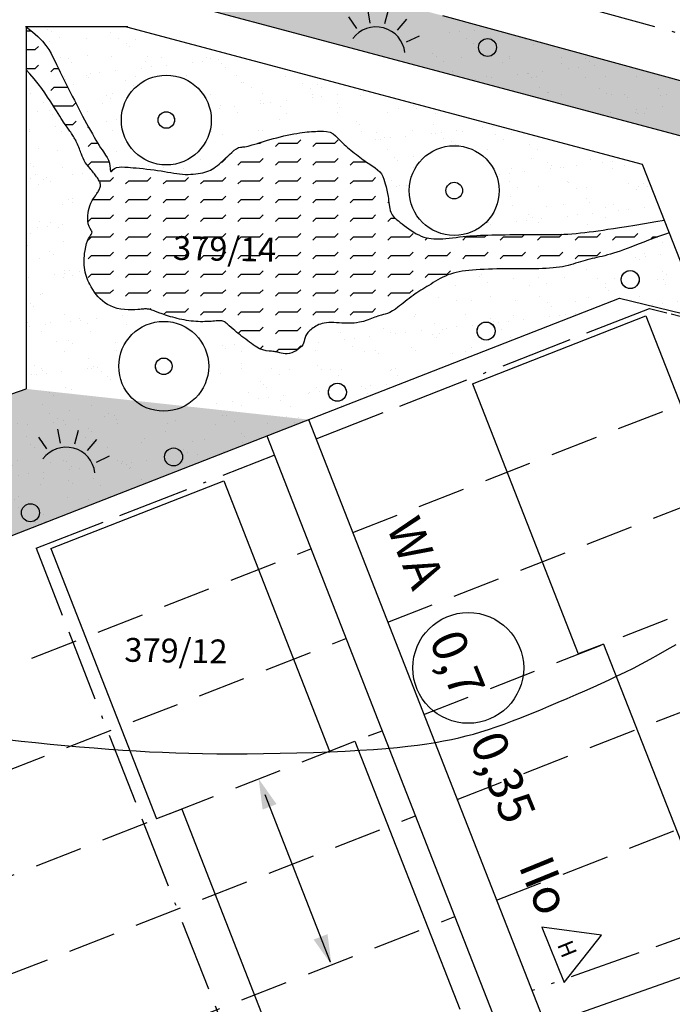
# Model space of a CAD drawing. Units: millimetres. Extents: x 26 to 2474, y -171 to 912.
# Drawn here: x 455 to 499, y 149 to 215 of the extents above; entities that cross this region are included whole.
import ezdxf

# ---------------------------------------------------------------- set-up
doc = ezdxf.new("R2010")
doc.units = ezdxf.units.MM
doc.header["$MEASUREMENT"] = 0
doc.linetypes.add('ACAD_ISO11W100', pattern=[33.5, 12, -3, 12, -3, 0.5, -3])
doc.linetypes.add('STRICHLINIE2', pattern=[9.525, 6.35, -3.175])
doc.layers.get('0').update_dxf_attribs({"linetype": 'CONTINUOUS'})
for name, color, linetype in [('AUSENANLAGE', 6, 'CONTINUOUS'), ('BAUFELD', 4, 'ACAD_ISO11W100'), ('BAULINIE', 3, 'STRICHLINIE2'), ('BEPFLANZ', 102, 'CONTINUOUS'), ('BESCHRIFT-DICK', 40, 'CONTINUOUS'), ('FLURSTUECK', 1, 'CONTINUOUS'), ('GRUENANL', 2, 'CONTINUOUS'), ('GRÜNFLAECHEN', 60, 'CONTINUOUS'), ('HAUS', 5, 'CONTINUOUS'), ('HOEHENLINIEN', 11, 'CONTINUOUS'), ('LEGENDE', 19, 'CONTINUOUS'), ('PFEIL', 11, 'CONTINUOUS'), ('WASSER', 150, 'CONTINUOUS')]:
    doc.layers.add(name, color=color, linetype=linetype)
doc.styles.get("Standard").update_dxf_attribs({"font": 'romans.shx', "height": 2})
pattern_1 = [(36.5, (249.1497, 22.8095), (-0.037282, 2.44809), [0, -1.9304, 0, -2.159, 0, -2.06375]), (6.5, (249.1497, 22.8095), (2.309826, 3.544353), [0, -1.0414, 0, -1.7399, 0, -0.66675]), (326.5, (247.5878, 22.8367), (3.954485, -0.061839), [0, -0.635, 0, -2.286, 0, -2.9845]), (316.5, (247.588, 22.8367), (3.836654, 1.047847), [0, -0.3175, 0, -1.4986, 0, -1.7145])]

# ---------------------------------------------------------------- blocks, each defined once
blk = doc.blocks.new('G')
at = {"ltscale": 3}
for p, q in [((-2.19, -0.49), (-3.14, 1.53)), ((0, 0), (0, 2.23)), ((2.19, -0.49), (3.14, 1.53)), ((-3.98, -1.85), (-5.68, -0.42)), ((3.98, -1.85), (5.68, -0.42))]:
    blk.add_line(p, q, dxfattribs=at)
blk.add_arc((0, -5.19), 4.5, 21.5625, 158.4375, dxfattribs=at)

msp = doc.modelspace()

# ---------------------------------------------------------------- hatches: boundary and pattern name
at = {"layer": 'GRUENANL'}
h = msp.add_hatch(dxfattribs=at)
h.set_pattern_fill('AR-SAND', color=256, scale=0.05, angle=-1, style=0)
h.set_pattern_definition([(36.5, (0, 0), (-0.037282, 2.44809), [0, -1.9304, 0, -2.159, 0, -2.06375]), (6.5, (0, 0), (2.309826, 3.544353), [0, -1.0414, 0, -1.7399, 0, -0.66675]), (326.5, (-1.5619, 0.0273), (3.954485, -0.061839), [0, -0.635, 0, -2.286, 0, -2.9845]), (316.5, (-1.562, 0.0273), (3.836654, 1.047847), [0, -0.3175, 0, -1.4986, 0, -1.7145])])
h.paths.add_polyline_path([(482.48997, 211.24667), (483.44079, 214.77266), (465.29465, 219.53205), (466.38092, 339.64404), (469.42003, 351.13033), (468.15647, 350.26426), (464.61229, 336.86905), (463.52194, 216.30657)])
edge = h.paths.add_edge_path(flags=16)
edge.add_arc((471.49381, 216.87527), 0.6, 0, 360)
edge = h.paths.add_edge_path(flags=16)
edge.add_arc((464.50394, 219.96381), 0.6, 0, 360)
edge = h.paths.add_edge_path(flags=16)
edge.add_arc((464.59491, 224.78682), 0.6, 0, 360)
edge = h.paths.add_edge_path(flags=16)
edge.add_arc((464.51161, 234.44234), 0.6, 0, 360)
edge = h.paths.add_edge_path(flags=16)
edge.add_arc((464.54746, 244.78766), 0.6, 0, 360)
edge = h.paths.add_edge_path(flags=16)
edge.add_arc((464.75791, 255.02146), 0.6, 0, 360)
edge = h.paths.add_edge_path(flags=16)
edge.add_arc((464.82805, 265.46553), 0.6, 0, 360)
edge = h.paths.add_edge_path(flags=16)
edge.add_arc((464.82805, 275.27876), 0.6, 0, 360)
edge = h.paths.add_edge_path(flags=16)
edge.add_arc((464.89728, 285.71844), 0.6, 0, 360)
edge = h.paths.add_edge_path(flags=16)
edge.add_arc((465.17787, 294.76063), 0.6, 0, 360)
edge = h.paths.add_edge_path(flags=16)
edge.add_arc((465.03758, 305.06452), 0.6, 0, 360)
edge = h.paths.add_edge_path(flags=16)
edge.add_arc((465.10627, 314.51848), 0.6, 0, 360)
edge = h.paths.add_edge_path(flags=16)
edge.add_arc((465.457, 325.80369), 0.6, 0, 360)
edge = h.paths.add_edge_path(flags=16)
edge.add_arc((465.24656, 334.5655), 0.6, 0, 360)
h = msp.add_hatch(dxfattribs=at)
h.set_pattern_fill('AR-SAND', color=256, scale=0.05, angle=-1, style=0)
h.set_pattern_definition(pattern_1)
h.paths.add_polyline_path([(482.48997, 211.24667), (483.44079, 214.77266), (554.36759, 195.35827), (561.95721, 223.08552), (568.22659, 221.36944), (569.3587, 225.38366), (569.80282, 224.8833), (570.40936, 224.54658), (571.0496, 224.29966), (571.84135, 224.31644), (572.14165, 224.30926), (562.70865, 189.8476)])
edge = h.paths.add_edge_path(flags=16)
edge.add_arc((562.72185, 220.47765), 0.6, 0, 360)
h.paths.add_polyline_path([(567.17474, 208.42906), (562.3128, 208.51393), (562.19459, 201.74175), (565.58322, 201.6826)], flags=16)
edge = h.paths.add_edge_path(flags=16)
edge.add_arc((559.71133, 210.54596), 0.6, 0, 360)
edge = h.paths.add_edge_path(flags=16)
edge.add_arc((557.34321, 202.0822), 0.6, 0, 360)
edge = h.paths.add_edge_path(flags=16)
edge.add_arc((560.25441, 193.96653), 3, 0, 360)
edge = h.paths.add_edge_path(flags=16)
edge.add_arc((554.61805, 194.36424), 0.6, 0, 360)
edge = h.paths.add_edge_path(flags=16)
edge.add_arc((543.44136, 197.14784), 0.6, 0, 360)
edge = h.paths.add_edge_path(flags=16)
edge.add_arc((533.01103, 200.2882), 0.6, 0, 360)
edge = h.paths.add_edge_path(flags=16)
edge.add_arc((522.76654, 203.08352), 0.6, 0, 360)
edge = h.paths.add_edge_path(flags=16)
edge.add_arc((511.89336, 206.07026), 0.6, 0, 360)
edge = h.paths.add_edge_path(flags=16)
edge.add_arc((500.56964, 209.10998), 0.6, 0, 360)
edge = h.paths.add_edge_path(flags=16)
edge.add_arc((486.43881, 212.64624), 0.6, 0, 360)
h = msp.add_hatch(dxfattribs=at)
h.set_pattern_fill('AR-SAND', color=256, scale=0.05, angle=-1, style=0)
h.set_pattern_definition(pattern_1)
h.paths.add_polyline_path([(455.59535, 214.05818), (456.96371, 212.78037), (459.54624, 207.80887), (461.47562, 204.51669), (462.68483, 204.86067), (464.4686, 204.54345), (466.54108, 204.36424), (468.63353, 205.32898), (470.44476, 206.58471), (473.89293, 207.31123), (477.53454, 206.81855), (479.78048, 204.27618), (480.17484, 202.26677), (480.93944, 200.96608), (483.07473, 200.28514), (484.93505, 200.25266), (488.80754, 200.6857), (492.31103, 200.48151), (495.11025, 200.93328), (498.22383, 201.12321), (496.76604, 204.85098), (462.43555, 214.03506)])
edge = h.paths.add_edge_path()
edge.add_arc((484.21604, 203.0888), 3, 0, 360)
edge = h.paths.add_edge_path(flags=16)
edge.add_arc((464.99771, 207.8003), 3, 0, 360)
h = msp.add_hatch(dxfattribs=at)
h.set_pattern_fill('AR-SAND', color=256, scale=0.05, angle=-1, style=0)
h.set_pattern_definition(pattern_1)
h.paths.add_polyline_path([(440.77343, 184.68952), (444.19277, 175.94577), (495.2507, 195.91258), (500.7942, 194.55039), (497.91562, 200.04423), (495.06099, 198.38349), (490.68838, 197.55879), (486.02839, 197.48996), (482.24625, 196.05427), (477.69195, 193.43069), (475.89958, 194.06266), (474.2129, 192.13988), (470.30411, 192.05794), (468.53794, 194.19116), (468.07937, 193.74865), (468.63315, 191.03591), (467.6767, 187.89902), (462.26028, 187.54305), (461.12651, 191.46728), (462.5232, 193.9958), (463.28225, 194.43307), (461.48726, 194.91491), (459.41014, 196.45287), (459.01707, 199.76349), (459.52282, 202.90825), (459.84426, 204.104), (456.19575, 210.32469), (455.59971, 211.18455), (455.63206, 189.84746)])
edge = h.paths.add_edge_path(flags=16)
edge.add_arc((450.17786, 182.95214), 3, -1, 359)
edge = h.paths.add_edge_path(flags=16)
edge.add_arc((455.92748, 181.57366), 0.6, -1, 359)
edge = h.paths.add_edge_path(flags=16)
edge.add_arc((465.47959, 185.30178), 0.6, -1, 359)
edge = h.paths.add_edge_path(flags=16)
edge.add_arc((476.4155, 189.6224), 0.6, -1, 359)
edge = h.paths.add_edge_path(flags=16)
edge.add_arc((486.34162, 193.71143), 0.6, -1, 359)
edge = h.paths.add_edge_path(flags=16)
edge.add_arc((495.96212, 197.14441), 0.6, -1, 359)
at = {"layer": 'GRÜNFLAECHEN'}
for points in [[(561.95721, 223.08552), (568.22659, 221.36944), (571.11983, 220.57752), (562.70865, 189.8476), (513.2454, 203.04238), (463.52194, 216.30657), (464.61229, 336.86905), (468.15647, 350.26426), (469.12321, 350.00848), (466.38092, 339.64404), (466.06706, 304.93925), (465.29465, 219.53205), (483.44079, 214.77266), (507.10614, 208.29488), (530.25461, 201.95858), (554.36759, 195.35827)], [(474.49502, 187.79582), (455.63206, 189.84746), (440.77343, 184.68952), (444.19277, 175.94577), (448.36191, 177.57615)]]:
    msp.add_hatch(color=256, dxfattribs=at).paths.add_polyline_path(points)
at = {"layer": 'WASSER'}
h = msp.add_hatch(dxfattribs=at)
h.set_pattern_fill('FLEX', color=256, scale=5, style=0)
h.paths.add_polyline_path([(480.60886, 200.96897), (480.49114, 201.06053), (480.38572, 201.14435), (480.24042, 201.2669), (480.09965, 201.41983), (479.99579, 201.59539), (479.92566, 201.81101), (479.88801, 202.01383), (479.8679, 202.14959), (479.85045, 202.28857), (479.83433, 202.42835), (479.81819, 202.56649), (479.80066, 202.70057), (479.77139, 202.88821), (479.72283, 203.12084), (479.66855, 203.33498), (479.61001, 203.54045), (479.56287, 203.69712), (479.51392, 203.85162), (479.44349, 204.03317), (479.35451, 204.20305), (479.24258, 204.35195), (479.09966, 204.48571), (478.93484, 204.60855), (478.7816, 204.71097), (478.68263, 204.77621), (478.52819, 204.8791), (478.31843, 205.0267), (478.14738, 205.15206), (478.03392, 205.23646), (477.91871, 205.32318), (477.80189, 205.41189), (477.68362, 205.50226), (477.56418, 205.59402), (477.44427, 205.68709), (477.32471, 205.78146), (477.20632, 205.87713), (477.08992, 205.97407), (476.97632, 206.07227), (476.81089, 206.22186), (476.66016, 206.37396), (476.56326, 206.47481), (476.46861, 206.57301), (476.37469, 206.66661), (476.28, 206.75368), (476.12975, 206.87548), (475.92555, 206.98303), (475.69159, 207.0417), (475.49417, 207.05724), (475.36303, 207.06016), (475.22933, 207.05772), (475.09394, 207.05171), (474.95769, 207.04392), (474.821, 207.03569), (474.6825, 207.02668), (474.54037, 207.0161), (474.39279, 207.00316), (474.23795, 206.98707), (474.07404, 206.96705), (473.89923, 206.94231), (473.71172, 206.91207), (473.51043, 206.87576), (473.29726, 206.83378), (473.07482, 206.78672), (472.84575, 206.73519), (472.61269, 206.6798), (472.37826, 206.62117), (472.1451, 206.5599), (471.91583, 206.49659), (471.69292, 206.432), (471.4782, 206.36743), (471.27333, 206.30433), (471.07998, 206.24413), (470.8998, 206.18829), (470.73446, 206.13824), (470.58562, 206.09543), (470.39615, 206.04594), (470.21303, 206.01392), (470.09935, 206.00293), (470.03887, 205.99806), (469.95147, 205.98988), (469.82672, 205.96124), (469.6759, 205.88027), (469.53295, 205.77951), (469.36577, 205.63981), (469.21524, 205.49978), (469.10888, 205.39819), (468.99717, 205.29048), (468.88148, 205.1794), (468.76315, 205.06772), (468.64356, 204.95818), (468.52405, 204.85355), (468.40598, 204.75659), (468.23204, 204.62564), (468.00433, 204.48921), (467.76707, 204.38319), (467.50798, 204.30113), (467.28706, 204.25279), (467.13229, 204.2253), (466.97008, 204.20285), (466.80126, 204.18592), (466.62664, 204.17498), (466.44706, 204.1705), (466.26334, 204.17297), (466.07631, 204.18286), (465.88653, 204.20036), (465.69341, 204.22445), (465.49614, 204.25386), (465.29386, 204.28728), (465.08573, 204.32342), (464.87091, 204.36099), (464.64856, 204.39869), (464.41784, 204.43522), (464.17875, 204.46951), (463.93471, 204.50126), (463.68997, 204.5304), (463.44878, 204.55687), (463.21541, 204.58057), (462.9941, 204.60146), (462.78912, 204.61943), (462.60472, 204.63443), (462.44401, 204.6464), (462.23579, 204.65988), (462.03481, 204.66597), (461.85195, 204.65969), (461.68334, 204.62709), (461.54811, 204.57074), (461.44723, 204.49553), (461.31245, 204.34371), (461.2717, 204.37435), (461.2572, 204.5013), (461.24994, 204.57785), (461.23505, 204.72443), (461.20256, 204.91981), (461.1443, 205.11324), (461.05035, 205.3023), (460.94928, 205.46098), (460.87655, 205.56902), (460.79643, 205.68554), (460.7093, 205.81297), (460.61552, 205.95378), (460.51549, 206.10983), (460.40966, 206.28071), (460.2985, 206.46543), (460.18249, 206.663), (460.0621, 206.87242), (459.9378, 207.09271), (459.81008, 207.32288), (459.6794, 207.56194), (459.54624, 207.80887), (459.41106, 208.06254), (459.27435, 208.3218), (459.13657, 208.5855), (458.99819, 208.85249), (458.85968, 209.1216), (458.72152, 209.39168), (458.58417, 209.66159), (458.44807, 209.93032), (458.3135, 210.19747), (458.1807, 210.46279), (458.04991, 210.72602), (457.92137, 210.98693), (457.79533, 211.24526), (457.67202, 211.50075), (457.55168, 211.75317), (457.43236, 212.00309), (457.30325, 212.25443), (457.15137, 212.51194), (456.96371, 212.78037), (456.72728, 213.06445), (456.42907, 213.36895), (456.05609, 213.69861), (455.63855, 214.02447), (455.63778, 211.1453), (455.88567, 210.88975), (456.1858, 210.54926), (456.44966, 210.22194), (456.68228, 209.90947), (456.88866, 209.61358), (457.07381, 209.33594), (457.2421, 209.07788), (457.39533, 208.83909), (457.53468, 208.61889), (457.6613, 208.41659), (457.77635, 208.23148), (457.881, 208.06289), (457.97641, 207.91012), (458.06375, 207.77248), (458.14409, 207.6491), (458.24982, 207.4912), (458.37187, 207.31772), (458.46459, 207.18969), (458.55091, 207.07063), (458.64068, 206.94276), (458.73096, 206.80585), (458.81892, 206.66125), (458.90683, 206.50316), (458.99685, 206.3262), (459.08809, 206.13263), (459.17501, 205.93479), (459.25231, 205.74501), (459.30194, 205.61149), (459.33223, 205.52754), (459.3804, 205.39371), (459.43661, 205.25104), (459.50497, 205.10858), (459.59015, 204.96938), (459.69402, 204.82639), (459.80351, 204.68917), (459.90465, 204.56684), (459.99741, 204.45444), (460.1114, 204.31234), (460.22177, 204.16988), (460.32458, 204.0316), (460.42234, 203.89329), (460.50128, 203.77087), (460.58019, 203.6175), (460.61331, 203.44394), (460.57503, 203.26541), (460.4984, 203.10965), (460.42908, 202.9947), (460.35517, 202.88257), (460.29602, 202.79607), (460.25998, 202.74363), (460.20216, 202.65914), (460.13586, 202.55854), (460.05383, 202.42414), (459.96606, 202.25404), (459.89181, 202.07244), (459.84216, 201.90736), (459.80926, 201.77044), (459.77711, 201.59784), (459.75832, 201.42714), (459.74955, 201.26103), (459.75926, 201.06752), (459.79177, 200.87561), (459.8457, 200.69108), (459.90998, 200.54702), (460.0418, 200.34866), (460.03131, 200.24602), (459.97075, 200.14076), (459.88397, 200.00419), (459.81296, 199.88206), (459.74267, 199.73142), (459.67755, 199.54888), (459.62062, 199.33645), (459.57263, 199.09083), (459.54456, 198.88288), (459.52903, 198.73568), (459.51765, 198.58281), (459.51123, 198.42595), (459.5106, 198.26674), (459.51656, 198.10686), (459.52992, 197.94797), (459.5515, 197.79174), (459.58177, 197.6396), (459.61985, 197.49213), (459.66451, 197.3497), (459.71452, 197.21265), (459.76866, 197.08135), (459.8257, 196.95614), (459.88443, 196.8374), (459.97222, 196.67136), (460.08911, 196.47373), (460.20533, 196.29934), (460.32423, 196.1415), (460.45141, 195.99121), (460.58429, 195.85139), (460.72852, 195.72003), (460.88824, 195.59743), (461.06628, 195.48493), (461.26612, 195.38276), (461.48343, 195.29432), (461.71443, 195.22248), (461.95167, 195.17083), (462.19718, 195.13874), (462.44201, 195.12358), (462.67814, 195.12199), (462.89566, 195.13043), (463.08759, 195.14478), (463.23661, 195.15879), (463.3777, 195.17222), (463.51757, 195.18274), (463.67815, 195.18534), (463.85116, 195.16329), (464.00508, 195.12051), (464.13929, 195.07364), (464.2665, 195.0248), (464.35241, 194.99137), (464.50648, 194.93154), (464.71001, 194.85568), (464.94797, 194.77359), (465.14745, 194.71062), (465.28759, 194.66843), (465.43223, 194.62706), (465.58048, 194.58697), (465.73144, 194.54862), (465.88423, 194.51247), (466.03807, 194.47895), (466.19264, 194.44833), (466.34771, 194.42083), (466.50306, 194.39668), (466.65847, 194.37611), (466.81373, 194.35934), (466.9686, 194.34661), (467.12289, 194.33814), (467.27618, 194.33401), (467.42741, 194.33372), (467.57534, 194.33662), (467.71873, 194.34205), (467.85633, 194.34938), (467.9869, 194.35795), (468.10919, 194.36712), (468.22197, 194.37622), (468.39087, 194.39), (468.5477, 194.39781), (468.72192, 194.38887), (468.85986, 194.3361), (468.96833, 194.26277), (469.07684, 194.16802), (469.19573, 194.05693), (469.32189, 193.94043), (469.45677, 193.82479), (469.56266, 193.73706), (469.67608, 193.64539), (469.7955, 193.55061), (469.91936, 193.4535), (470.0461, 193.3549), (470.17417, 193.2556), (470.30202, 193.15641), (470.42837, 193.05824), (470.55309, 192.96233), (470.6763, 192.87003), (470.79814, 192.78268), (470.91875, 192.70161), (471.03826, 192.62816), (471.21843, 192.53017), (471.44355, 192.44727), (471.66628, 192.39839), (471.86305, 192.37386), (472.09411, 192.3539), (472.25853, 192.33422), (472.41535, 192.30113), (472.5086, 192.27769), (472.56677, 192.26262), (472.66773, 192.23663), (472.79037, 192.20922), (472.92619, 192.18946), (473.06994, 192.18547), (473.21588, 192.20413), (473.3679, 192.24957), (473.51911, 192.31613), (473.66421, 192.39744), (473.80165, 192.48937), (473.92085, 192.58367), (474.02207, 192.68371), (474.10316, 192.79177), (474.15913, 192.905), (474.19388, 193.02284), (474.23241, 193.19154), (474.26662, 193.31515), (474.32337, 193.44486), (474.41269, 193.57575), (474.53022, 193.70338), (474.67182, 193.82698), (474.8415, 193.95224), (475.02285, 194.06472), (475.23172, 194.16205), (475.47675, 194.23543), (475.68932, 194.26497), (475.84578, 194.27553), (476.01206, 194.27797), (476.18562, 194.27425), (476.36392, 194.26631), (476.54442, 194.2561), (476.72458, 194.24555), (476.90185, 194.23662), (477.0737, 194.23126), (477.23813, 194.23105), (477.39526, 194.23623), (477.54577, 194.24667), (477.69032, 194.26225), (477.89755, 194.29289), (478.15743, 194.35303), (478.347, 194.41267), (478.46855, 194.45506), (478.58655, 194.49931), (478.70053, 194.54407), (478.81002, 194.58802), (478.98121, 194.65647), (479.14874, 194.71668), (479.30293, 194.76017), (479.42836, 194.79026), (479.50138, 194.80779), (479.6167, 194.83735), (479.75994, 194.88521), (479.91975, 194.95639), (480.09586, 195.05348), (480.29131, 195.17974), (480.45447, 195.29848), (480.57001, 195.38652), (480.69093, 195.48151), (480.81619, 195.58157), (480.94476, 195.68482), (481.07558, 195.78937), (481.20763, 195.89334), (481.33986, 195.99484), (481.47123, 196.092), (481.601, 196.18347), (481.72969, 196.27003), (481.85809, 196.35301), (481.98701, 196.43376), (482.11725, 196.51358), (482.24963, 196.59381), (482.38495, 196.67578), (482.52402, 196.76082), (482.6675, 196.84975), (482.81551, 196.9414), (482.96801, 197.03409), (483.12498, 197.12614), (483.28638, 197.21588), (483.45219, 197.30162), (483.62239, 197.3817), (483.79693, 197.45443), (483.97596, 197.51854), (484.16034, 197.5744), (484.35107, 197.62276), (484.54919, 197.6644), (484.75571, 197.70007), (484.97166, 197.73055), (485.19805, 197.75659), (485.4359, 197.77896), (485.68579, 197.79833), (485.94649, 197.81494), (486.21632, 197.82893), (486.49361, 197.84043), (486.77668, 197.84961), (487.06385, 197.85658), (487.35345, 197.8615), (487.64379, 197.8645), (487.93335, 197.8658), (488.22109, 197.86591), (488.50613, 197.86539), (488.78759, 197.86482), (489.06459, 197.86477), (489.33623, 197.86583), (489.60163, 197.86856), (489.8599, 197.87354), (490.1103, 197.88131), (490.35258, 197.89223), (490.58664, 197.90666), (490.81237, 197.92492), (491.02967, 197.94735), (491.23843, 197.9743), (491.43854, 198.0061), (491.6299, 198.04308), (491.81262, 198.08532), (491.98769, 198.13183), (492.15632, 198.18136), (492.31972, 198.23266), (492.4791, 198.28448), (492.63567, 198.33556), (492.79064, 198.38466), (492.94522, 198.43053), (493.10052, 198.47231), (493.25734, 198.51083), (493.41636, 198.54729), (493.57828, 198.58292), (493.74378, 198.61894), (493.91357, 198.65656), (494.08833, 198.697), (494.26875, 198.74148), (494.45557, 198.79107), (494.64959, 198.8463), (494.85166, 198.90755), (495.06262, 198.97518), (495.28334, 199.04957), (495.51464, 199.13111), (495.75738, 199.22016), (496.0124, 199.31711), (496.28087, 199.42213), (496.56519, 199.53466), (496.8681, 199.65391), (497.19232, 199.7791), (497.54059, 199.90946), (497.91562, 200.04423), (498.32016, 200.18262), (498.56118, 200.26055), (498.22383, 201.12321), (497.67918, 201.02822), (496.91119, 200.89604), (496.261, 200.78603), (495.71063, 200.6949), (495.24207, 200.61935), (494.83735, 200.55611), (494.47848, 200.50188), (494.14746, 200.45339), (493.82916, 200.40794), (493.51983, 200.36529), (493.21858, 200.32577), (492.92451, 200.28972), (492.63674, 200.25749), (492.35436, 200.22942), (492.07648, 200.20585), (491.8022, 200.18713), (491.53048, 200.17341), (491.25966, 200.16409), (490.98792, 200.15839), (490.71344, 200.15552), (490.43441, 200.15469), (490.14902, 200.15511), (489.85545, 200.15601), (489.55188, 200.15659), (489.23741, 200.15622), (488.91474, 200.15484), (488.58746, 200.15256), (488.25918, 200.14948), (487.93352, 200.14571), (487.61406, 200.14133), (487.30443, 200.13645), (487.00821, 200.13118), (486.72801, 200.12551), (486.46237, 200.1191), (486.20882, 200.1115), (485.96491, 200.10226), (485.72817, 200.09093), (485.49613, 200.07706), (485.26633, 200.06021), (485.03631, 200.03993), (484.80429, 200.01608), (484.57124, 199.98979), (484.33884, 199.96251), (484.10873, 199.93568), (483.88258, 199.91075), (483.66206, 199.88915), (483.44883, 199.87234), (483.24455, 199.86175), (483.05034, 199.85873), (482.86512, 199.86423), (482.68727, 199.87909), (482.51516, 199.90415), (482.34718, 199.94028), (482.1817, 199.9883), (482.01709, 200.04907), (481.85174, 200.12344), (481.68461, 200.21158), (481.51703, 200.31102), (481.35089, 200.41862), (481.18812, 200.53123), (481.03062, 200.64572), (480.8803, 200.75893), (480.73908, 200.86773)])

# ---------------------------------------------------------------- linework, layer by layer
at = {"layer": 'AUSENANLAGE'}
msp.add_lwpolyline([(491.54696, 150.20037), (494.04359, 153.35879), (490.05577, 153.91202), (491.54696, 150.20037)], close=True, dxfattribs=at)
msp.add_circle((485.1531, 171.2129), 3.69881, dxfattribs=at)
at = {"layer": 'BAUFELD', "linetype": 'ACAD_ISO11W100', "ltscale": 0.4}
for p, q in [((487.16961, 216.89614), (554.20371, 198.54727)), ((474.99627, 186.51407), (497.24794, 195.21585)), ((456.3038, 179.20416), (472.20231, 185.42146)), ((456.3038, 179.20416), (470.48361, 142.94441)), ((514.8211, 158.68166), (489.40792, 149.66145))]:
    msp.add_line(p, q, dxfattribs=at)
at = {"layer": 'BAUFELD', "linetype": 'ACAD_ISO11W100', "ltscale": 0.1}
msp.add_line((497.24794, 195.21585), (499.39199, 194.689), dxfattribs=at)
at = {"layer": 'BAULINIE', "linetype": 'STRICHLINIE2', "ltscale": 0.5}
for p, q in [((477.44485, 180.25269), (502.54668, 190.06906)), ((479.78388, 174.27147), (504.88571, 184.08784)), ((447.1426, 168.40264), (474.65089, 179.16008)), ((482.19248, 168.11233), (507.29431, 177.9287)), ((449.48163, 162.42141), (476.98992, 173.17886)), ((484.4168, 162.42443), (509.51863, 172.2408)), ((451.89024, 156.26228), (479.39853, 167.01972)), ((487.04521, 155.70325), (512.14703, 165.51962)), ((454.11456, 150.57438), (481.62285, 161.33182)), ((456.74296, 143.85319), (484.25125, 154.61063))]:
    msp.add_line(p, q, dxfattribs=at)
at = {"layer": 'BEPFLANZ'}
for centre, radius in [((464.99771, 207.8003), 3), ((464.99771, 207.8003), 0.55343), ((484.21604, 203.0888), 3), ((484.21604, 203.0888), 0.55343), ((464.82498, 191.35609), 3), ((464.82498, 191.35609), 0.55343)]:
    msp.add_circle(centre, radius, dxfattribs=at)
at = {"layer": 'FLURSTUECK'}
for p, q in [((463.52194, 216.30657), (562.70865, 189.8476)), ((483.44079, 214.77266), (554.36759, 195.35827)), ((462.43555, 214.03506), (455.5954, 214.0244)), ((455.63855, 214.02447), (455.63206, 189.84746)), ((462.33826, 214.03491), (496.76604, 204.85098)), ((496.76604, 204.85098), (517.59046, 151.60001)), ((444.19277, 175.94577), (495.2507, 195.91258)), ((495.2507, 195.91258), (500.7942, 194.55039)), ((440.77343, 184.68952), (455.63206, 189.84746)), ((474.49502, 187.79582), (490.31127, 147.35147)), ((471.70106, 186.70321), (487.48265, 146.34748)), ((506.94335, 153.2549), (490.31127, 147.35147))]:
    msp.add_line(p, q, dxfattribs=at)
for points in [[(455.63855, 214.02447), (456.05609, 213.69861), (456.42907, 213.36895), (456.72728, 213.06445), (456.96371, 212.78037), (457.15137, 212.51194), (457.30325, 212.25443), (457.43236, 212.00309), (457.55168, 211.75317), (457.67202, 211.50075), (457.79533, 211.24526), (457.92137, 210.98693), (458.04991, 210.72602), (458.1807, 210.46279), (458.3135, 210.19747), (458.44807, 209.93032), (458.58417, 209.66159), (458.72152, 209.39168), (458.85968, 209.1216), (458.99819, 208.85249), (459.13657, 208.5855), (459.27435, 208.3218), (459.41106, 208.06254), (459.54624, 207.80887), (459.6794, 207.56194), (459.81008, 207.32288), (459.9378, 207.09271), (460.0621, 206.87242), (460.18249, 206.663), (460.2985, 206.46543), (460.40966, 206.28071), (460.51549, 206.10983), (460.61552, 205.95378), (460.7093, 205.81297), (460.79643, 205.68554), (460.87655, 205.56902), (460.94928, 205.46098), (461.05035, 205.3023), (461.1443, 205.11324), (461.20256, 204.91981), (461.23505, 204.72443), (461.24994, 204.57785), (461.2572, 204.5013), (461.26437, 204.43851), (461.27298, 204.39238), (461.28429, 204.36488), (461.29852, 204.35419), (461.31561, 204.35751), (461.33551, 204.37208), (461.35719, 204.39411), (461.44723, 204.49553), (461.54811, 204.57074), (461.68334, 204.62709), (461.85195, 204.65969), (462.03481, 204.66597), (462.23579, 204.65988), (462.44401, 204.6464), (462.60472, 204.63443), (462.78912, 204.61943), (462.9941, 204.60146), (463.21541, 204.58057), (463.44878, 204.55687), (463.68997, 204.5304), (463.93471, 204.50126), (464.17875, 204.46951), (464.41784, 204.43522), (464.64856, 204.39869), (464.87091, 204.36099), (465.08573, 204.32342), (465.29386, 204.28728), (465.49614, 204.25386), (465.69341, 204.22445), (465.88653, 204.20036), (466.07631, 204.18286), (466.26334, 204.17297), (466.44706, 204.1705), (466.62664, 204.17498), (466.80126, 204.18592), (466.97008, 204.20285), (467.13229, 204.2253), (467.28706, 204.25279), (467.43355, 204.28484), (467.57133, 204.32119), (467.7015, 204.36242), (467.82554, 204.40932), (467.94495, 204.46268), (468.06121, 204.52329), (468.17581, 204.59195), (468.29024, 204.66945), (468.40598, 204.75659), (468.52405, 204.85355), (468.64356, 204.95818), (468.76315, 205.06772), (468.88148, 205.1794), (468.99717, 205.29048), (469.10888, 205.39819), (469.21524, 205.49978), (469.36577, 205.63981), (469.53295, 205.77951), (469.6759, 205.88027), (469.82672, 205.96124), (469.95147, 205.98988), (470.03887, 205.99806), (470.09935, 206.00293), (470.16838, 206.0096), (470.24878, 206.02017), (470.34336, 206.03671), (470.45495, 206.0613), (470.58562, 206.09543), (470.73446, 206.13824), (470.8998, 206.18829), (471.07998, 206.24413), (471.27333, 206.30433), (471.4782, 206.36743), (471.69292, 206.432), (471.91583, 206.49659), (472.1451, 206.5599), (472.37826, 206.62117), (472.61269, 206.6798), (472.84575, 206.73519), (473.07482, 206.78672), (473.29726, 206.83378), (473.51043, 206.87576), (473.71172, 206.91207), (473.89923, 206.94231), (474.07404, 206.96705), (474.23795, 206.98707), (474.39279, 207.00316), (474.54037, 207.0161), (474.6825, 207.02668), (474.821, 207.03569), (474.95769, 207.04392), (475.09394, 207.05171), (475.22933, 207.05772), (475.36303, 207.06016), (475.49417, 207.05724), (475.69159, 207.0417), (475.92555, 206.98303), (476.12975, 206.87548), (476.28, 206.75368), (476.37469, 206.66661), (476.46861, 206.57301), (476.56326, 206.47481), (476.66016, 206.37396), (476.76082, 206.27239), (476.86635, 206.17171), (476.97632, 206.07227), (477.08992, 205.97407), (477.20632, 205.87713), (477.32471, 205.78146), (477.44427, 205.68709), (477.56418, 205.59402), (477.68362, 205.50226), (477.80189, 205.41189), (477.91871, 205.32318), (478.03392, 205.23646), (478.14738, 205.15206), (478.25892, 205.07032), (478.36838, 204.99155), (478.4756, 204.9161), (478.58043, 204.84429), (478.68263, 204.77621), (478.7816, 204.71097), (478.93484, 204.60855), (479.09966, 204.48571), (479.24258, 204.35195), (479.35451, 204.20305), (479.44349, 204.03317), (479.51392, 203.85162), (479.56287, 203.69712), (479.61001, 203.54045), (479.66855, 203.33498), (479.72283, 203.12084), (479.77139, 202.88821), (479.80066, 202.70057), (479.81819, 202.56649), (479.83433, 202.42835), (479.85045, 202.28857), (479.8679, 202.14959), (479.88801, 202.01383), (479.91216, 201.88373), (479.94169, 201.76172), (479.97796, 201.65022), (480.02218, 201.55078), (480.0751, 201.46133), (480.1373, 201.37892), (480.20941, 201.30059), (480.29201, 201.22339), (480.38572, 201.14435), (480.49114, 201.06053), (480.60886, 200.96897), (480.73908, 200.86773), (480.8803, 200.75893), (481.03062, 200.64572), (481.18812, 200.53123), (481.35089, 200.41862), (481.51703, 200.31102), (481.68461, 200.21158), (481.85174, 200.12344), (482.01709, 200.04907), (482.1817, 199.9883), (482.34718, 199.94028), (482.51516, 199.90415), (482.68727, 199.87909), (482.86512, 199.86423), (483.05034, 199.85873), (483.24455, 199.86175), (483.44883, 199.87234), (483.66206, 199.88915), (483.88258, 199.91075), (484.10873, 199.93568), (484.33884, 199.96251), (484.57124, 199.98979), (484.80429, 200.01608), (485.03631, 200.03993), (485.26633, 200.06021), (485.49613, 200.07706), (485.72817, 200.09093), (485.96491, 200.10226), (486.20882, 200.1115), (486.46237, 200.1191), (486.72801, 200.12551), (487.00821, 200.13118), (487.30443, 200.13645), (487.61406, 200.14133), (487.93352, 200.14571), (488.25918, 200.14948), (488.58746, 200.15256), (488.91474, 200.15484), (489.23741, 200.15622), (489.55188, 200.15659), (489.85545, 200.15601), (490.14902, 200.15511), (490.43441, 200.15469), (490.71344, 200.15552), (490.98792, 200.15839), (491.25966, 200.16409), (491.53048, 200.17341), (491.8022, 200.18713), (492.07648, 200.20585), (492.35436, 200.22942), (492.63674, 200.25749), (492.92451, 200.28972), (493.21858, 200.32577), (493.51983, 200.36529), (493.82916, 200.40794), (494.14746, 200.45339), (494.47848, 200.50188), (494.83735, 200.55611), (495.24207, 200.61935), (495.71063, 200.6949), (496.261, 200.78603), (496.91119, 200.89604), (497.67918, 201.02822), (498.22383, 201.12321)], [(498.56118, 200.26055), (498.56118, 200.26055), (498.56118, 200.26055), (498.56118, 200.26055), (498.32016, 200.18262), (497.91562, 200.04423), (497.54059, 199.90946), (497.19232, 199.7791), (496.8681, 199.65391), (496.56519, 199.53466), (496.28087, 199.42213), (496.0124, 199.31711), (495.75738, 199.22016), (495.51464, 199.13111), (495.28334, 199.04957), (495.06262, 198.97518), (494.85166, 198.90755), (494.64959, 198.8463), (494.45557, 198.79107), (494.26875, 198.74148), (494.08833, 198.697), (493.91357, 198.65656), (493.74378, 198.61894), (493.57828, 198.58292), (493.41636, 198.54729), (493.25734, 198.51083), (493.10052, 198.47231), (492.94522, 198.43053), (492.79064, 198.38466), (492.63567, 198.33556), (492.4791, 198.28448), (492.31972, 198.23266), (492.15632, 198.18136), (491.98769, 198.13183), (491.81262, 198.08532), (491.6299, 198.04308), (491.43854, 198.0061), (491.23843, 197.9743), (491.02967, 197.94735), (490.81237, 197.92492), (490.58664, 197.90666), (490.35258, 197.89223), (490.1103, 197.88131), (489.8599, 197.87354), (489.60163, 197.86856), (489.33623, 197.86583), (489.06459, 197.86477), (488.78759, 197.86482), (488.50613, 197.86539), (488.22109, 197.86591), (487.93335, 197.8658), (487.64379, 197.8645), (487.35345, 197.8615), (487.06385, 197.85658), (486.77668, 197.84961), (486.49361, 197.84043), (486.21632, 197.82893), (485.94649, 197.81494), (485.68579, 197.79833), (485.4359, 197.77896), (485.19805, 197.75659), (484.97166, 197.73055), (484.75571, 197.70007), (484.54919, 197.6644), (484.35107, 197.62276), (484.16034, 197.5744), (483.97596, 197.51854), (483.79693, 197.45443), (483.62239, 197.3817), (483.45219, 197.30162), (483.28638, 197.21588), (483.12498, 197.12614), (482.96801, 197.03409), (482.81551, 196.9414), (482.6675, 196.84975), (482.52402, 196.76082), (482.38495, 196.67578), (482.24963, 196.59381), (482.11725, 196.51358), (481.98701, 196.43376), (481.85809, 196.35301), (481.72969, 196.27003), (481.601, 196.18347), (481.47123, 196.092), (481.33986, 195.99484), (481.20763, 195.89334), (481.07558, 195.78937), (480.94476, 195.68482), (480.81619, 195.58157), (480.69093, 195.48151), (480.57001, 195.38652), (480.45447, 195.29848), (480.29131, 195.17974), (480.09586, 195.05348), (479.91975, 194.95639), (479.75994, 194.88521), (479.6167, 194.83735), (479.50138, 194.80779), (479.42836, 194.79026), (479.35354, 194.77231), (479.27577, 194.75251), (479.19392, 194.72942), (479.10684, 194.70162), (479.01365, 194.66813), (478.91455, 194.62981), (478.81002, 194.58802), (478.70053, 194.54407), (478.58655, 194.49931), (478.46855, 194.45506), (478.347, 194.41267), (478.15743, 194.35303), (477.89755, 194.29289), (477.69032, 194.26225), (477.54577, 194.24667), (477.39526, 194.23623), (477.23813, 194.23105), (477.0737, 194.23126), (476.90185, 194.23662), (476.72458, 194.24555), (476.54442, 194.2561), (476.36392, 194.26631), (476.18562, 194.27425), (476.01206, 194.27797), (475.84578, 194.27553), (475.68932, 194.26497), (475.54463, 194.24486), (475.41132, 194.21583), (475.28839, 194.17902), (475.17486, 194.13555), (475.06974, 194.08657), (474.97205, 194.03321), (474.88079, 193.9766), (474.79497, 193.91789), (474.71386, 193.85801), (474.63765, 193.79716), (474.5668, 193.73531), (474.50175, 193.67247), (474.44296, 193.60862), (474.39086, 193.54377), (474.34591, 193.47789), (474.30855, 193.41099), (474.27886, 193.34313), (474.25543, 193.27471), (474.23647, 193.20622), (474.22021, 193.13813), (474.19388, 193.02284), (474.15913, 192.905), (474.10316, 192.79177), (474.02207, 192.68371), (473.92085, 192.58367), (473.80165, 192.48937), (473.66421, 192.39744), (473.51911, 192.31613), (473.3679, 192.24957), (473.21588, 192.20413), (473.06994, 192.18547), (472.92619, 192.18946), (472.79037, 192.20922), (472.66773, 192.23663), (472.56677, 192.26262), (472.5086, 192.27769), (472.45043, 192.29232), (472.3909, 192.30629), (472.32867, 192.31942), (472.26239, 192.3315), (472.19072, 192.34233), (472.11231, 192.35172), (472.02619, 192.35977), (471.86305, 192.37386), (471.66628, 192.39839), (471.44355, 192.44727), (471.21843, 192.53017), (471.03826, 192.62816), (470.91875, 192.70161), (470.79814, 192.78268), (470.6763, 192.87003), (470.55309, 192.96233), (470.42837, 193.05824), (470.30202, 193.15641), (470.17417, 193.2556), (470.0461, 193.3549), (469.91936, 193.4535), (469.7955, 193.55061), (469.67608, 193.64539), (469.56266, 193.73706), (469.45677, 193.82479), (469.32189, 193.94043), (469.19573, 194.05693), (469.12565, 194.12241), (469.0615, 194.18142), (469.0017, 194.23363), (468.9447, 194.27875), (468.8889, 194.31647), (468.83275, 194.34647), (468.77475, 194.36866), (468.71371, 194.38374), (468.64853, 194.39263), (468.57812, 194.39625), (468.50136, 194.3955), (468.41715, 194.39131), (468.32439, 194.38457), (468.22197, 194.37622), (468.10919, 194.36712), (467.9869, 194.35795), (467.85633, 194.34938), (467.71873, 194.34205), (467.57534, 194.33662), (467.42741, 194.33372), (467.27618, 194.33401), (467.12289, 194.33814), (466.9686, 194.34661), (466.81373, 194.35934), (466.65847, 194.37611), (466.50306, 194.39668), (466.34771, 194.42083), (466.19264, 194.44833), (466.03807, 194.47895), (465.88423, 194.51247), (465.73144, 194.54862), (465.58048, 194.58697), (465.43223, 194.62706), (465.28759, 194.66843), (465.14745, 194.71062), (464.94797, 194.77359), (464.71001, 194.85568), (464.50648, 194.93154), (464.35241, 194.99137), (464.2665, 195.0248), (464.18638, 195.05556), (464.11157, 195.08332), (464.04163, 195.10775), (463.97599, 195.1286), (463.91365, 195.14592), (463.85348, 195.15986), (463.79438, 195.17052), (463.73523, 195.17806), (463.6749, 195.1826), (463.61229, 195.18427), (463.54626, 195.18321), (463.47589, 195.17961), (463.40089, 195.17396), (463.32116, 195.16684), (463.23661, 195.15879), (463.08759, 195.14478), (462.89566, 195.13043), (462.67814, 195.12199), (462.44201, 195.12358), (462.19718, 195.13874), (461.95167, 195.17083), (461.71443, 195.22248), (461.48343, 195.29432), (461.26612, 195.38276), (461.06628, 195.48493), (460.88824, 195.59743), (460.72852, 195.72003), (460.58429, 195.85139), (460.45141, 195.99121), (460.32423, 196.1415), (460.20533, 196.29934), (460.08911, 196.47373), (459.97222, 196.67136), (459.88443, 196.8374), (459.8257, 196.95614), (459.76866, 197.08135), (459.71452, 197.21265), (459.66451, 197.3497), (459.61985, 197.49213), (459.58177, 197.6396), (459.5515, 197.79174), (459.52992, 197.94797), (459.51656, 198.10686), (459.5106, 198.26674), (459.51123, 198.42595), (459.51765, 198.58281), (459.52903, 198.73568), (459.54456, 198.88288), (459.57263, 199.09083), (459.62062, 199.33645), (459.67755, 199.54888), (459.74267, 199.73142), (459.81296, 199.88206), (459.88397, 200.00419), (459.94521, 200.10057), (459.9763, 200.15041), (460.00239, 200.19576), (460.02214, 200.23696), (460.03421, 200.27439), (460.03769, 200.30852), (460.03342, 200.34032), (460.02263, 200.37089), (460.00657, 200.40133), (460.00113, 200.40986), (459.90998, 200.54702), (459.8457, 200.69108), (459.79177, 200.87561), (459.75926, 201.06752), (459.74955, 201.26103), (459.75832, 201.42714), (459.77711, 201.59784), (459.80926, 201.77044), (459.84216, 201.90736), (459.89181, 202.07244), (459.96606, 202.25404), (460.05383, 202.42414), (460.13586, 202.55854), (460.20216, 202.65914), (460.25998, 202.74363), (460.29602, 202.79607), (460.33242, 202.84929), (460.36905, 202.90363), (460.40583, 202.95941), (460.44246, 203.01688), (460.478, 203.07582), (460.51132, 203.13591), (460.5413, 203.19685), (460.56682, 203.25831), (460.58673, 203.31999), (460.59993, 203.38155), (460.60529, 203.44269), (460.602, 203.50321), (460.59053, 203.5633), (460.57168, 203.6233), (460.54622, 203.68353), (460.51495, 203.7443), (460.47866, 203.80595), (460.43813, 203.86879), (460.39417, 203.93314), (460.34745, 203.99924), (460.2983, 204.06695), (460.24694, 204.13603), (460.19358, 204.20627), (460.13844, 204.27744), (460.08176, 204.3493), (460.02373, 204.42164), (459.96459, 204.49421), (459.90465, 204.56684), (459.80351, 204.68917), (459.69402, 204.82639), (459.59015, 204.96938), (459.50497, 205.10858), (459.43661, 205.25104), (459.3804, 205.39371), (459.33223, 205.52754), (459.30194, 205.61149), (459.26926, 205.6994), (459.23336, 205.79153), (459.19448, 205.88697), (459.15319, 205.98445), (459.11, 206.08276), (459.06546, 206.18064), (459.02011, 206.27685), (458.97449, 206.37017), (458.92912, 206.45934), (458.88442, 206.54346), (458.8402, 206.623), (458.79613, 206.69872), (458.7519, 206.77143), (458.70718, 206.84191), (458.66165, 206.91095), (458.615, 206.97934), (458.56689, 207.04787), (458.51695, 207.11747), (458.46459, 207.18969), (458.37187, 207.31772), (458.24982, 207.4912), (458.14409, 207.6491), (458.06375, 207.77248), (457.97641, 207.91012), (457.881, 208.06289), (457.77635, 208.23148), (457.6613, 208.41659), (457.53468, 208.61889), (457.39533, 208.83909), (457.2421, 209.07788), (457.07381, 209.33594), (456.88866, 209.61358), (456.68228, 209.90947), (456.44966, 210.22194), (456.1858, 210.54926), (455.88567, 210.88975), (455.63778, 211.1453), (455.63778, 211.1453)]]:
    msp.add_lwpolyline(points, dxfattribs=at)
at = {"layer": 'GRUENANL'}
for centre in [(486.43881, 212.64624), (495.96212, 197.14441), (486.34162, 193.71143), (476.4155, 189.6224), (465.47959, 185.30178), (455.92748, 181.57366)]:
    msp.add_circle(centre, 0.6, dxfattribs=at)
at = {"layer": 'GRÜNFLAECHEN'}
for points in [[(461.99771, 207.8003, -1), (467.99771, 207.8003, -1)], [(464.44428, 207.8003, -1.00000012), (465.55114, 207.8003, -1.00000012)], [(487.21604, 203.0888, -1), (481.21604, 203.0888, -1)], [(484.76947, 203.0888, -1), (483.66261, 203.0888, -1)], [(495.36212, 197.14441, -1.00000014), (496.56212, 197.14441, -1.00000014)], [(461.82498, 191.35609, -1), (467.82498, 191.35609, -1)], [(485.74162, 193.71143, -1.00000014), (486.94162, 193.71143, -1.00000014)], [(464.27155, 191.35609, -1.00000012), (465.37841, 191.35609, -1.00000012)], [(477.0155, 189.6224, -1.00000014), (475.8155, 189.6224, -1.00000014)], [(466.07959, 185.30178, -1), (464.87959, 185.30178, -1)], [(456.52748, 181.57366, -1), (455.32748, 181.57366, -1)]]:
    msp.add_lwpolyline(points, format="xyb", close=True, dxfattribs=at)
at = {"layer": 'HAUS', "linetype": 'Continuous', "ltscale": 0.4}
for p, q in [((485.44085, 190.19483), (497.00083, 194.7155)), ((497.00083, 194.7155), (504.06011, 176.66393)), ((485.44085, 190.19483), (492.50014, 172.14326)), ((457.28135, 179.18273), (468.84133, 183.70339)), ((468.84133, 183.70339), (475.90061, 165.65182)), ((457.28135, 179.18273), (464.34063, 161.13115)), ((494.18627, 172.80264), (492.50014, 172.14326)), ((494.18627, 172.80264), (501.48361, 154.14232)), ((475.90061, 165.65182), (477.58674, 166.3112)), ((477.58674, 166.3112), (484.58464, 148.41661)), ((466.02677, 161.79054), (464.34063, 161.13115)), ((466.02677, 161.79054), (473.02466, 143.89594))]:
    msp.add_line(p, q, dxfattribs=at)
at = {"layer": 'HOEHENLINIEN'}
msp.add_lwpolyline([(454.37603, 166.4295), (455.3083, 166.32756), (456.26673, 166.22834), (457.24276, 166.13259), (458.22784, 166.04104), (459.21341, 165.95446), (460.19093, 165.87357), (461.15183, 165.79912), (462.08758, 165.73186), (462.99295, 165.6724), (463.87613, 165.62087), (464.74865, 165.57727), (465.62203, 165.5416), (466.50782, 165.51385), (467.41752, 165.49403), (468.36269, 165.48214), (469.35483, 165.47818), (470.40071, 165.4821), (471.48795, 165.49372), (472.59942, 165.51281), (473.71797, 165.53912), (474.82645, 165.57244), (475.90773, 165.61253), (476.94465, 165.65915), (477.92008, 165.71207), (478.82087, 165.77109), (479.64992, 165.83602), (480.41411, 165.90671), (481.12034, 165.983), (481.77549, 166.06475), (482.38646, 166.15179), (482.96014, 166.24397), (483.50342, 166.34113), (484.02314, 166.44349), (484.52588, 166.55266), (485.01819, 166.67066), (485.50658, 166.79948), (485.9976, 166.94112), (486.49778, 167.09758), (487.01366, 167.27086), (487.55176, 167.46294), (488.1165, 167.6749), (488.7038, 167.90409), (489.30746, 168.14689), (489.92129, 168.39974), (490.53908, 168.65902), (491.15464, 168.92115), (491.76178, 169.18254), (492.35428, 169.43959), (492.92772, 169.68985), (493.48467, 169.93541), (494.02947, 170.17947), (494.56646, 170.42527), (495.09998, 170.67603), (495.63437, 170.93496), (496.17396, 171.20529), (496.7231, 171.49023), (497.28492, 171.79209), (497.85778, 172.10942), (498.43882, 172.43989), (499.02519, 172.78113)], dxfattribs=at)
at = {"layer": 'PFEIL'}
msp.add_line((475.95656, 151.55892), (471.58752, 162.7353), dxfattribs=at)
for points in [[(471.16273, 163.79901), (472.35658, 162.11833), (471.42522, 161.75424)], [(476.0217, 151.39237), (475.75921, 153.43714), (474.82784, 153.07306)]]:
    msp.add_solid(points, dxfattribs=at)

# ---------------------------------------------------------------- block references
at = {"layer": 'LEGENDE', "xscale": 0.43008, "yscale": 0.43008, "zscale": 0.43008, "rotation": 345}
for p in [(479.57665, 214.23958), (458.8892, 186.17491)]:
    msp.add_blockref('G', p, dxfattribs=at)

# ---------------------------------------------------------------- texts
at = {"layer": 'AUSENANLAGE'}
for s, height, rotation, p in [('379/14', 1.592525, 358.9688776, (465.44145, 198.46348)), ('379/12', 1.592525, 358.9688776, (462.18949, 171.63207)), ('H', 1.06168, 292.2381615, (491.06417, 152.73524))]:
    msp.add_text(s, height=height, rotation=rotation, dxfattribs=at).set_placement(p)
at = {"layer": 'BESCHRIFT-DICK'}
for s, p in [('WA', (479.66525, 180.6561)), ('0,7', (482.52, 173.09677)), ('0,35', (485.23984, 166.33776)), ('IIo', (488.48512, 157.99813))]:
    msp.add_text(s, height=2.3328, rotation=292.2381615, dxfattribs=at).set_placement(p)

doc.saveas('drawing.dxf')
